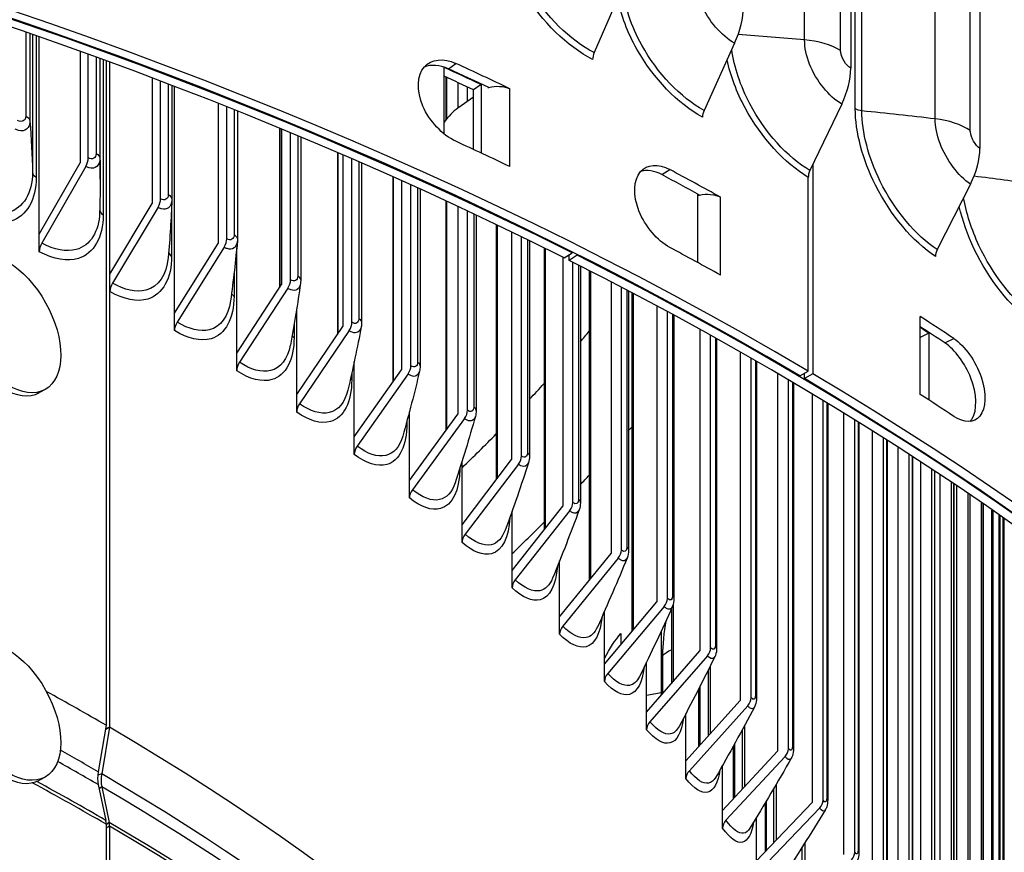
# Model space of a CAD drawing. Units: inches. Extents: x 118.6 to 167.6, y 18.3 to 57.4.
# Drawn here: x 131.9 to 133.9, y 48.5 to 50.3 of the extents above; entities that cross this region are included whole.
import ezdxf

# ---------------------------------------------------------------- set-up
doc = ezdxf.new("R2010")
doc.units = ezdxf.units.IN
doc.header["$MEASUREMENT"] = 0
doc.layers.add('Visible (ANSI)', color=7, linetype='Continuous')
doc.layers.add('Visible Narrow (ANSI)', color=7, linetype='Continuous')

msp = doc.modelspace()

# ---------------------------------------------------------------- linework, layer by layer
at = {"layer": 'Visible (ANSI)'}
for p, q in [((133.60611, 53.05513), (133.60611, 50.1484)), ((133.8783, 52.88605), (133.8783, 49.97932)), ((133.1272, 50.3242), (133.06546, 50.18124)), ((131.89626, 49.79865), (131.89626, 50.21378)), ((133.36141, 50.20098), (133.29697, 50.05943)), ((131.9821, 50.1834), (131.9821, 49.94886)), ((131.99927, 49.95935), (131.99927, 50.17722)), ((132.02461, 49.91474), (132.02461, 50.16803)), ((132.03701, 50.16351), (132.03701, 48.76379)), ((132.04439, 50.16081), (132.04439, 48.75949)), ((132.04519, 49.71456), (132.04519, 50.16051)), ((132.74924, 50.00968), (132.74924, 50.14996)), ((132.13413, 50.12744), (132.13413, 49.86301)), ((132.75301, 50.12976), (132.75301, 50.0397)), ((132.15192, 49.87315), (132.15192, 50.12071)), ((132.17558, 50.11169), (132.17558, 49.87156)), ((132.18109, 49.63246), (132.18109, 50.10958)), ((132.77815, 50.1181), (132.77815, 50.06406)), ((132.79856, 50.07846), (132.79856, 50.10857)), ((132.82727, 50.11369), (132.81147, 50.1025)), ((132.82727, 50.11369), (132.82727, 49.96948)), ((132.81147, 50.08756), (132.77808, 50.06402)), ((132.81147, 49.97686), (132.81147, 50.1025)), ((132.27286, 50.07389), (132.27286, 49.77921)), ((132.29121, 49.78901), (132.29121, 50.06662)), ((133.58713, 50.07258), (133.52008, 49.93251)), ((132.31374, 50.05764), (132.31374, 49.78746)), ((132.4024, 50.02165), (132.4024, 49.68615)), ((132.40676, 50.01985), (132.40676, 49.69284)), ((132.42566, 49.70229), (132.42566, 50.01203)), ((132.44707, 50.00312), (132.44707, 49.7008)), ((132.52446, 49.97037), (132.52446, 49.5874)), ((132.53571, 49.96554), (132.53571, 49.60398)), ((131.89626, 49.79865), (131.9821, 49.94886)), ((131.99398, 49.94137), (131.90155, 49.77965)), ((132.55513, 49.61307), (132.55513, 49.95716)), ((132.57541, 49.94836), (132.57541, 49.61167)), ((133.52631, 49.94551), (133.52631, 49.50423)), ((132.64137, 49.91931), (132.64137, 49.48696)), ((132.65955, 49.91119), (132.65955, 49.51274)), ((132.67947, 49.52146), (132.67947, 49.90224)), ((133.51652, 49.51003), (133.51652, 49.91828)), ((133.85843, 49.90405), (133.78826, 49.76592)), ((132.69864, 49.89357), (132.69864, 49.52017)), ((133.284, 49.73863), (133.284, 49.88144)), ((132.04519, 49.71456), (132.13413, 49.86301)), ((132.75301, 49.86869), (132.75301, 49.38486)), ((132.77815, 49.85703), (132.77815, 49.41921)), ((132.14643, 49.85528), (132.05068, 49.69545)), ((132.79856, 49.42754), (132.79856, 49.84749)), ((132.81661, 49.83901), (132.81661, 49.42638)), ((132.85926, 49.81875), (132.85926, 49.28116)), ((131.89626, 49.76168), (131.89626, 49.79865)), ((132.89139, 49.8033), (132.89139, 49.32349)), ((132.18109, 49.63246), (132.27286, 49.77921)), ((132.91226, 49.33143), (132.91226, 49.79318)), ((132.92921, 49.7849), (132.92921, 49.33042)), ((132.28555, 49.77125), (132.18675, 49.61325)), ((132.31227, 49.54785), (132.31227, 49.76957)), ((132.96, 49.76975), (132.96, 49.17591)), ((133.00246, 49.74861), (133.01885, 49.7595)), ((133.01297, 49.74333), (133.01297, 49.75559)), ((133.0294, 49.75421), (133.01297, 49.74333)), ((133.01885, 49.7595), (133.01885, 49.76126)), ((133.0294, 49.75597), (133.0294, 49.75421)), ((132.99915, 49.75027), (132.99915, 49.22568)), ((133.02046, 49.23322), (133.02046, 49.73955)), ((132.04519, 49.67758), (132.04519, 49.71456)), ((133.03632, 49.73153), (133.03632, 49.23239)), ((133.05514, 49.72195), (133.05514, 49.06918)), ((132.31227, 49.54785), (132.40676, 49.69284)), ((133.10131, 49.69819), (133.10131, 49.12588)), ((132.41984, 49.68463), (132.3181, 49.52853)), ((133.12303, 49.13302), (133.12303, 49.68688)), ((133.13781, 49.67914), (133.13781, 49.13239)), ((133.14456, 49.67559), (133.14456, 48.96103)), ((132.18109, 49.59549), (132.18109, 49.63246)), ((132.43859, 49.4608), (132.43859, 49.64118)), ((133.19776, 49.64734), (133.19776, 49.02422)), ((133.21988, 49.03094), (133.21988, 49.63544)), ((133.23358, 49.62802), (133.23358, 49.03052)), ((133.75254, 49.46084), (133.75254, 49.62496)), ((132.43859, 49.4608), (132.53571, 49.60398)), ((132.54914, 49.59553), (132.44458, 49.44137)), ((133.28839, 49.598), (133.28839, 48.92078)), ((133.77044, 49.59002), (133.75254, 49.5809)), ((133.77044, 49.59002), (133.77044, 49.44927)), ((133.31088, 48.92708), (133.31088, 49.58551)), ((133.32353, 49.57845), (133.32353, 48.9269)), ((132.31227, 49.51087), (132.31227, 49.54785)), ((133.37312, 49.55044), (133.37312, 48.81569)), ((132.55991, 49.37142), (132.55991, 49.53034)), ((133.39596, 48.82156), (133.39596, 49.53739)), ((133.40756, 49.53071), (133.40756, 48.82164)), ((132.55991, 49.37142), (132.65955, 49.51274)), ((132.67333, 49.50403), (132.56605, 49.35187)), ((133.45186, 49.50497), (133.45186, 48.70905)), ((133.49863, 49.49995), (133.51652, 49.51003)), ((133.50839, 49.49417), (133.50839, 49.50544)), ((133.52631, 49.50423), (133.50839, 49.49417)), ((133.47501, 48.71449), (133.47501, 49.49135)), ((133.48558, 49.4851), (133.48558, 48.71485)), ((131.90841, 49.47124), (131.89695, 49.46482)), ((132.43859, 49.42383), (132.43859, 49.4608)), ((133.5245, 49.46186), (133.5245, 48.60099)), ((133.54795, 48.60599), (133.54795, 49.4477)), ((133.55751, 49.44189), (133.55751, 48.60665)), ((132.67609, 49.27979), (132.67609, 49.42435)), ((133.59099, 49.4214), (133.59099, 48.49161)), ((132.67609, 49.27979), (132.77815, 49.41921)), ((132.79227, 49.41023), (132.68239, 49.26013)), ((133.61471, 48.49616), (133.61471, 49.40673)), ((133.62328, 49.40139), (133.62328, 48.49714)), ((133.65124, 49.38387), (133.65124, 48.38103)), ((132.55991, 49.33444), (132.55991, 49.37142)), ((133.67521, 48.38514), (133.67521, 49.36871)), ((133.6828, 49.36388), (133.6828, 48.38646)), ((133.7052, 49.34954), (133.7052, 48.26938)), ((132.78703, 49.18602), (132.89139, 49.32349)), ((132.78703, 49.18602), (132.78703, 49.31976)), ((133.72939, 48.27303), (133.72939, 49.33393)), ((133.73602, 49.32962), (133.73602, 48.27471)), ((133.7528, 49.31867), (133.7528, 48.15676)), ((132.90583, 49.31424), (132.79347, 49.16623)), ((133.77718, 48.15995), (133.77718, 49.30264)), ((133.78288, 49.29887), (133.78288, 48.16201)), ((132.67609, 49.24281), (132.67609, 49.27979)), ((133.794, 49.2915), (133.794, 48.04331)), ((133.81855, 48.04604), (133.81855, 49.2751)), ((133.82333, 49.27188), (133.82333, 48.04849)), ((133.82875, 49.26824), (133.82875, 47.92914)), ((133.85344, 47.9314), (133.85344, 49.25152)), ((133.85733, 49.24887), (133.85733, 47.93427)), ((132.89259, 49.0902), (132.99915, 49.22568)), ((132.89259, 49.0902), (132.89259, 49.21522)), ((133.01389, 49.21615), (132.89916, 49.07029)), ((133.88181, 47.81617), (133.88181, 49.23211)), ((133.88484, 49.23002), (133.88484, 47.81947)), ((133.90365, 47.70046), (133.90365, 49.21702)), ((133.90583, 49.2155), (133.90583, 47.70421)), ((133.91891, 47.58441), (133.91891, 49.20639)), ((133.92028, 49.20543), (133.92028, 47.58861)), ((133.92759, 47.46812), (133.92759, 49.20032)), ((133.92818, 49.19991), (133.92818, 47.4728)), ((133.92968, 47.35174), (133.92968, 49.19885)), ((132.78703, 49.14904), (132.78703, 49.18602)), ((132.99267, 48.99244), (133.10131, 49.12588)), ((132.99267, 48.99244), (132.99267, 49.11008)), ((133.11633, 49.11608), (132.99937, 48.97241)), ((132.89259, 49.05322), (132.89259, 49.0902)), ((133.08716, 48.89284), (133.19776, 49.02421)), ((133.21305, 49.01412), (133.09398, 48.87268)), ((133.22818, 49.0087), (133.22818, 48.85156)), ((132.99267, 48.95546), (132.99267, 48.99244)), ((133.08716, 48.89284), (133.08716, 49.00405)), ((133.12174, 48.95727), (133.12174, 48.93392)), ((133.20652, 48.96157), (133.20652, 48.82666)), ((133.17595, 48.79151), (133.28839, 48.92078)), ((133.30395, 48.9104), (133.18288, 48.77122)), ((133.08716, 48.85587), (133.08716, 48.89284)), ((133.17595, 48.79151), (133.17595, 48.89698)), ((133.30589, 48.88065), (133.30589, 48.74083)), ((133.28548, 48.84023), (133.28548, 48.7181)), ((133.25895, 48.68856), (133.37312, 48.81569)), ((133.38892, 48.80501), (133.26599, 48.66814)), ((133.17595, 48.75454), (133.17595, 48.79151)), ((133.25895, 48.68856), (133.25895, 48.78881)), ((132.03701, 48.76379), (132.02036, 48.66567)), ((132.04439, 48.75949), (132.02771, 48.66138)), ((133.37763, 48.75459), (133.37763, 48.62894)), ((133.35853, 48.71981), (133.35853, 48.60833)), ((133.33608, 48.5841), (133.45186, 48.70905)), ((133.46787, 48.69807), (133.34322, 48.56354)), ((133.25895, 48.65158), (133.25895, 48.68856)), ((133.33608, 48.5841), (133.33608, 48.67954)), ((131.90841, 48.65474), (131.89695, 48.64832)), ((132.02036, 48.63873), (132.03621, 48.56347)), ((132.02771, 48.63444), (132.04359, 48.55917)), ((133.44331, 48.62977), (133.44331, 48.51598)), ((133.40725, 48.47823), (133.5245, 48.60099)), ((133.4256, 48.59987), (133.4256, 48.49745)), ((133.33608, 48.54712), (133.33608, 48.5841)), ((133.54072, 48.5897), (133.41448, 48.45754)), ((132.03701, 48.55531), (132.03701, 47.84726)), ((132.04439, 48.551), (132.04439, 47.84295)), ((133.40725, 48.47823), (133.40725, 48.5692)), ((133.50286, 48.50573), (133.50286, 48.40205))]:
    msp.add_line(p, q, dxfattribs=at)
for centre, major_axis, ratio, start_param, end_param in [((127.7673, 46.26984), (-8.0343, 0), 0.5773503, 3.9149275, 6.9374898), ((127.7673, 46.26984), (-8.0093, 0), 0.5773503, 3.9149275, 6.9334068), ((127.7673, 46.26984), (-8.007, 0), 0.5773503, 3.9970531, 6.9330291), ((127.7673, 46.26984), (-7.982, 0), 0.5773503, 3.9970531, 6.9288965), ((133.28807, 50.22141), (-0.06391, -0.11682), 0.5616124, 1.7009265, 2.3431013), ((133.07865, 50.1777), (-0.01129, -0.02231), 0.5380994, 4.8247796, 5.4669544), ((127.7673, 46.53092), (8.007, 0), 0.5773503, 0.8867378, 0.8992488), ((127.7673, 46.53051), (-8.0093, 0), 0.5773503, 4.0259683, 4.0396111), ((127.7673, 46.53051), (-8.0343, 0), 0.5773503, 4.021345, 4.0396111), ((133.51082, 50.09469), (-0.06779, -0.11462), 0.5842729, 1.7201245, 2.3622994), ((127.7673, 46.53092), (-7.982, 0), 0.5773503, 4.0283305, 4.0383497), ((132.77808, 49.98196), (-0.04295, -0.09086), 0.5172432, 3.882018, 4.3522316), ((133.31074, 50.05559), (-0.012, -0.02193), 0.5616124, 4.8425191, 5.484694), ((127.7673, 46.3664), (8.0343, 0), 0.5773503, 0.8797523, 0.8980184), ((133.77857, 49.92837), (-0.07277, -0.11152), 0.6115097, 1.7464762, 2.3886511), ((131.9821, 49.94886), (-0.01197, -0.02195), 0.5607129, 1.535376, 2.3423842), ((127.7673, 46.53051), (-8.0093, 0), 0.5773503, 3.9519374, 3.9655802), ((127.7673, 46.53051), (-8.0343, 0), 0.5773503, 3.9473141, 3.9655802), ((133.53441, 49.92836), (-0.01273, -0.02152), 0.5842729, 4.8617172, 5.503892), ((127.7673, 46.53092), (8.007, 0), 0.5773503, 0.810368, 0.8107087), ((132.13413, 49.86301), (-0.01262, -0.02158), 0.5809377, 1.5523224, 2.3593305), ((131.91343, 49.77217), (-0.01197, -0.02195), 0.5607129, 4.6769687, 5.4839768), ((132.27286, 49.77921), (-0.01324, -0.02121), 0.5993933, 1.5694337, 2.3764419), ((127.7673, 46.26984), (8.007, 0), 0.5773503, 5.6333415, 7.1369004), ((127.7673, 46.3664), (8.0343, 0), 0.5773503, 0.8057214, 0.8239876), ((133.80325, 49.76136), (-0.01366, -0.02094), 0.6115097, 4.8880689, 5.5302438), ((131.81926, 49.60355), (0.07768, -0.13873), 0.5684584, 3.1415927, 6.2831853), ((127.7673, 46.26984), (7.982, 0), 0.5773503, 5.6374741, 7.1369004), ((132.06298, 49.68772), (-0.01262, -0.02158), 0.5809377, 4.693915, 5.5009232), ((132.40676, 49.69284), (-0.01387, -0.0208), 0.6172075, 1.5876796, 2.3946877), ((132.19945, 49.60529), (-0.01324, -0.02121), 0.5993933, 4.7110264, 5.5180345), ((132.53571, 49.60398), (-0.01451, -0.02036), 0.6343612, 1.6071157, 2.4141238), ((127.7673, 46.53051), (8.0343, 0), 0.5773503, 0.7170404, 0.7303192), ((127.7673, 46.53051), (8.0093, 0), 0.5773503, 0.7170404, 0.7268268), ((127.7673, 46.53092), (8.007, 0), 0.5773503, 0.7231321, 0.7265037), ((132.33117, 49.52032), (-0.01387, -0.0208), 0.6172075, 4.7292722, 5.5362804), ((132.65954, 49.51274), (-0.01515, -0.01988), 0.650836, 1.6277993, 2.4348075), ((127.7673, 46.26984), (8.0343, 0), 0.5773503, 5.6288808, 7.0547748), ((127.7673, 46.26984), (8.0093, 0), 0.5773503, 5.6329638, 7.0547748), ((132.45801, 49.43291), (-0.01451, -0.02036), 0.6343612, 4.7487084, 5.5557165), ((127.7673, 46.3664), (-8.0343, 0), 0.5773503, 3.8586331, 3.8719119), ((132.77815, 49.41921), (-0.01581, -0.01937), 0.6666142, 1.6497883, 2.4567964), ((127.7673, 50.91257), (5.9875, 0), 0.5773503, 5.8252203, 5.8277787), ((132.57983, 49.34316), (-0.01515, -0.01988), 0.650836, 4.769392, 5.5764001), ((132.89139, 49.32349), (-0.01647, -0.01881), 0.6816792, 1.6731402, 2.4801483), ((127.7673, 50.91257), (5.9875, 0), 0.5773503, 5.7882585, 5.7949188), ((132.69651, 49.25115), (-0.01581, -0.01937), 0.6666142, 4.7913809, 5.5983891), ((132.99915, 49.22568), (-0.01714, -0.0182), 0.6960146, 1.6979112, 2.5049194), ((127.7673, 50.91257), (5.9875, 0), 0.5773503, 5.7398701, 5.7620576), ((132.8079, 49.15699), (-0.01647, -0.01881), 0.6816792, 4.8147328, 5.621741), ((133.1013, 49.12588), (-0.0178, -0.01755), 0.7096051, 1.7241551, 2.5311632), ((132.9139, 49.06077), (-0.01714, -0.0182), 0.6960146, 4.8395039, 5.646512), ((133.19775, 49.02422), (-0.01847, -0.01685), 0.7224362, 1.7519208, 2.5589289), ((133.0144, 48.9626), (-0.0178, -0.01755), 0.7096051, 4.8657477, 5.6727558), ((127.7673, 45.19709), (-6.0625, 0), 0.5773503, 3.9226928, 6.1702802), ((131.81926, 48.78705), (0.07768, -0.13873), 0.5684584, 3.1415927, 6.2831853), ((133.28839, 48.92078), (-0.01913, -0.01609), 0.7344943, 1.7812512, 2.5882593), ((127.7673, 45.19309), (-6.03799, 0), 0.5773503, 3.9226928, 6.1431926), ((133.10928, 48.86259), (-0.01847, -0.01685), 0.7224362, 4.8935134, 5.7005216), ((127.7673, 46.31977), (-6.0125, 0), 0.5773503, 3.9226928, 3.9520238), ((133.37312, 48.81569), (-0.01979, -0.01528), 0.7457663, 1.8121803, 2.6191884), ((127.7673, 46.31977), (6.0125, 0), 0.5773503, 6.2532751, 7.0625401), ((133.19844, 48.76084), (-0.01913, -0.01609), 0.7344943, 4.9228438, 5.729852), ((133.45185, 48.70905), (-0.02043, -0.01441), 0.7562402, 1.8447309, 2.651739), ((132.07459, 48.68324), (-0.03931, -0.06751), 0.5798264, 5.2871437, 5.7127472), ((132.08203, 48.6789), (-0.03942, -0.06745), 0.5808289, 5.2880254, 5.7136289), ((133.28179, 48.65746), (-0.01979, -0.01528), 0.7457663, 4.9537729, 5.7607811), ((133.5245, 48.60099), (-0.02106, -0.01347), 0.7659048, 1.8789115, 2.6859197), ((132.0015, 48.53498), (-0.02516, -0.04321), 0.5798264, 2.3583528, 2.5711545), ((132.00882, 48.53071), (-0.02523, -0.04317), 0.5808289, 2.3592345, 2.5720363), ((133.35924, 48.55256), (-0.02043, -0.01441), 0.7562402, 4.9863235, 5.7933316), ((133.59099, 48.49161), (-0.02166, -0.01248), 0.7747497, 1.9147137, 2.7217219)]:
    msp.add_ellipse(centre, major_axis=major_axis, ratio=ratio, start_param=start_param, end_param=end_param, dxfattribs=at)
for centre in [(131.83073, 49.60997), (131.83073, 48.79347)]:
    msp.add_ellipse(centre, major_axis=(-0.07768, 0.13873), ratio=0.5684584, dxfattribs=at)
for points, knots in [([(132.77396, 49.99422), (132.74592, 50.00712), (132.71827, 50.03655), (132.70465, 50.06828), (132.69087, 50.10039), (132.69212, 50.13355), (132.70775, 50.15126), (132.72211, 50.16753), (132.74791, 50.17032), (132.77396, 50.15834)], [-3.1415927, -3.1415927, -3.1415927, -3.1415927, -2.0732672, -2.0732672, -2.0732672, -0.9924458, -0.9924458, -0.9924458, 0, 0, 0, 0]), ([(133.225, 49.77048), (133.19869, 49.78455), (133.17272, 49.81512), (133.15992, 49.84742), (133.14697, 49.8801), (133.14814, 49.91321), (133.16283, 49.93027), (133.17632, 49.94595), (133.20056, 49.94766), (133.225, 49.9346)], [-3.1415927, -3.1415927, -3.1415927, -3.1415927, -2.0732672, -2.0732672, -2.0732672, -0.9924458, -0.9924458, -0.9924458, 0, 0, 0, 0]), ([(133.85763, 49.40387), (133.85915, 49.40548), (133.86054, 49.40729), (133.86179, 49.4093), (133.87308, 49.42758), (133.87205, 49.46202), (133.85919, 49.49547), (133.8474, 49.52614), (133.82613, 49.55488), (133.80434, 49.56932)], [0.9495399, 0.9495399, 0.9495399, 0.9495399, 1.0687419, 1.0687419, 1.0687419, 2.1501753, 2.1501753, 2.1501753, 3.1415927, 3.1415927, 3.1415927, 3.1415927]), ([(133.82318, 49.5788), (133.84674, 49.5632), (133.86959, 49.53088), (133.8808, 49.49768), (133.89213, 49.4641), (133.89112, 49.43108), (133.87825, 49.41503), (133.86643, 49.4003), (133.84507, 49.40019), (133.82318, 49.41469)], [-3.1415927, -3.1415927, -3.1415927, -3.1415927, -2.0732672, -2.0732672, -2.0732672, -0.9924458, -0.9924458, -0.9924458, 0, 0, 0, 0]), ([(133.23358, 49.03052), (133.23358, 49.02506), (133.2328, 49.01968), (133.23062, 49.01413), (133.2304, 49.0136), (133.23016, 49.01307)], [0, 0, 0, 0, 0.044574811, 0.044574811, 0.049349989, 0.049349989, 0.049349989, 0.049349989]), ([(133.32353, 48.9269), (133.32353, 48.92147), (133.3228, 48.91613), (133.32051, 48.91017), (133.3201, 48.90923), (133.31964, 48.9083)], [0, 0, 0, 0, 0.044577709, 0.044577709, 0.053063294, 0.053063294, 0.053063294, 0.053063294]), ([(133.40756, 48.82164), (133.40756, 48.81626), (133.40688, 48.81102), (133.40453, 48.80466), (133.40392, 48.8033), (133.40322, 48.80199)], [0, 0, 0, 0, 0.044309879, 0.044309879, 0.056577741, 0.056577741, 0.056577741, 0.056577741]), ([(133.48558, 48.71485), (133.48558, 48.70957), (133.48497, 48.70446), (133.48259, 48.69774), (133.48179, 48.69594), (133.4808, 48.69422)], [0, 0, 0, 0, 0.043709917, 0.043709917, 0.059904666, 0.059904666, 0.059904666, 0.059904666]), ([(133.55751, 48.60665), (133.55751, 48.60151), (133.55698, 48.59659), (133.55464, 48.58952), (133.55362, 48.58725), (133.55231, 48.58512)], [0, 0, 0, 0, 0.042727848, 0.042727848, 0.063053294, 0.063053294, 0.063053294, 0.063053294]), ([(133.62328, 48.49714), (133.62328, 48.4922), (133.62282, 48.48752), (133.62058, 48.48014), (133.61936, 48.47735), (133.61768, 48.47479)], [0, 0, 0, 0, 0.041337113, 0.041337113, 0.066030376, 0.066030376, 0.066030376, 0.066030376])]:
    msp.add_open_spline(points, degree=3, knots=knots, dxfattribs=at)
for points in [[(132.75838, 50.14705), (132.73991, 50.15554), (132.72161, 50.15647), (132.70741, 50.1505)], [(132.84337, 50.1074), (132.84265, 50.10717), (132.84195, 50.10693), (132.84126, 50.10668)], [(132.84337, 50.1074), (132.85725, 50.11178), (132.87568, 50.11076), (132.88789, 50.10493)], [(133.20801, 49.92401), (133.19216, 49.93248), (133.17644, 49.93462), (133.16366, 49.9308)], [(132.02461, 49.91474), (132.02461, 49.89206), (132.02423, 49.8686), (132.02342, 49.84442)], [(133.28769, 49.88084), (133.28643, 49.88051), (133.2852, 49.88014), (133.284, 49.87973)], [(133.28769, 49.88084), (133.30209, 49.88462), (133.32035, 49.88282), (133.33178, 49.87648)], [(132.17555, 49.8699), (132.17414, 49.83171), (132.17162, 49.79145), (132.16786, 49.74943)], [(132.17558, 49.87156), (132.17558, 49.87101), (132.17557, 49.87045), (132.17555, 49.8699)], [(132.31356, 49.78345), (132.30996, 49.74339), (132.30516, 49.70143), (132.29908, 49.6579)], [(132.31374, 49.78746), (132.31374, 49.78612), (132.31368, 49.78478), (132.31356, 49.78345)], [(132.44664, 49.69461), (132.44078, 49.65289), (132.43366, 49.60946), (132.42524, 49.56461)], [(132.44707, 49.7008), (132.44707, 49.69872), (132.44693, 49.69665), (132.44664, 49.69461)], [(132.57541, 49.61167), (132.57541, 49.6089), (132.57517, 49.60615), (132.57466, 49.60346)], [(132.57466, 49.60346), (132.5665, 49.56029), (132.55705, 49.51558), (132.54629, 49.46961)], [(132.69751, 49.51009), (132.68703, 49.46566), (132.67524, 49.41985), (132.66215, 49.37294)], [(132.69864, 49.52017), (132.69864, 49.51676), (132.69828, 49.51337), (132.69751, 49.51009)], [(132.81661, 49.42638), (132.81661, 49.42237), (132.81613, 49.41839), (132.81506, 49.41459)], [(132.81506, 49.41459), (132.80226, 49.36908), (132.78815, 49.32234), (132.77277, 49.27465)], [(132.92721, 49.31704), (132.9121, 49.27063), (132.8957, 49.22313), (132.87805, 49.1748)], [(132.92921, 49.33042), (132.92921, 49.32585), (132.92861, 49.32132), (132.92721, 49.31704)], [(133.03385, 49.21754), (133.01646, 49.17038), (132.9978, 49.12227), (132.97794, 49.07346)], [(133.03632, 49.23239), (133.03632, 49.2273), (133.03558, 49.22225), (133.03385, 49.21754)], [(133.13781, 49.13239), (133.13781, 49.12681), (133.13696, 49.12128), (133.13486, 49.11618)], [(133.13486, 49.11618), (133.11523, 49.06843), (133.09437, 49.01985), (133.07235, 48.97069)], [(133.23016, 49.01307), (133.20834, 48.96486), (133.18532, 48.91595), (133.16121, 48.86656)], [(133.31964, 48.9083), (133.29568, 48.85978), (133.27058, 48.81066), (133.24443, 48.76115)], [(133.40322, 48.80199), (133.37718, 48.75327), (133.35006, 48.70406), (133.32196, 48.65454)], [(133.4808, 48.69422), (133.45276, 48.64543), (133.4237, 48.59623), (133.39372, 48.54682)], [(133.55231, 48.58512), (133.52235, 48.53636), (133.49143, 48.48728), (133.45965, 48.43806)]]:
    msp.add_open_spline(points, degree=3, dxfattribs=at)
at = {"layer": 'Visible Narrow (ANSI)'}
for p, q in [((133.50884, 50.20787), (133.50884, 53.06561)), ((133.58475, 50.18548), (133.58475, 53.04322)), ((133.61569, 50.06269), (133.61569, 52.92043)), ((133.62959, 50.05835), (133.62959, 52.91609)), ((133.78411, 50.0415), (133.78411, 52.89924)), ((133.85803, 50.01699), (133.85803, 52.87473)), ((131.86777, 50.22368), (131.86777, 50.0474)), ((131.87645, 50.22068), (131.87645, 50.03694)), ((131.88196, 50.21876), (131.88196, 49.92864)), ((131.88989, 50.21601), (131.88989, 49.91824)), ((132.01604, 50.17115), (132.01604, 49.96854)), ((132.02413, 50.16821), (132.02413, 49.95793)), ((132.03084, 50.16576), (132.03084, 49.83903)), ((132.75838, 50.14705), (132.77396, 50.15834)), ((132.75418, 50.12922), (132.75418, 50.04116)), ((132.16813, 50.11454), (132.16813, 49.88201)), ((132.88789, 49.94082), (132.88789, 50.10493)), ((132.30687, 50.06038), (132.30687, 49.79757)), ((132.40276, 50.0215), (132.40276, 49.68669)), ((132.44076, 50.00575), (132.44076, 49.71056)), ((132.52503, 49.97013), (132.52503, 49.58825)), ((132.56965, 49.95086), (132.56965, 49.62106)), ((132.64222, 49.91893), (132.64222, 49.48816)), ((133.20801, 49.92401), (133.225, 49.9346)), ((132.6934, 49.89595), (132.6934, 49.52918)), ((132.17514, 49.85957), (132.17514, 49.75229)), ((132.75418, 49.86814), (132.75418, 49.38647)), ((133.33178, 49.71236), (133.33178, 49.87648)), ((132.81187, 49.84124), (132.81187, 49.435)), ((132.86081, 49.81801), (132.86081, 49.28321)), ((132.92495, 49.78699), (132.92495, 49.33865)), ((132.96199, 49.76877), (132.96199, 49.17844)), ((133.03251, 49.73346), (133.03251, 49.2402)), ((132.30653, 49.71583), (132.30653, 49.66779)), ((133.05761, 49.72068), (133.05761, 49.07221)), ((133.13443, 49.68091), (133.13443, 49.13978)), ((133.14757, 49.67401), (133.14757, 48.96461)), ((133.23061, 49.62963), (133.23061, 49.03749)), ((132.43307, 49.60806), (132.43307, 49.58085)), ((133.32094, 49.5799), (133.32094, 48.93344)), ((133.80434, 49.56932), (133.82318, 49.5788)), ((133.40533, 49.532), (133.40533, 48.82774)), ((132.55461, 49.50609), (132.55461, 49.49156)), ((133.48369, 49.48622), (133.48369, 48.7205)), ((133.55592, 49.44286), (133.55592, 48.61183)), ((132.67103, 49.40533), (132.67103, 49.40003)), ((133.62197, 49.40221), (133.62197, 48.50186)), ((133.68174, 49.36455), (133.68174, 48.39071)), ((133.73519, 49.33016), (133.73519, 48.27848)), ((133.78225, 49.29929), (133.78225, 48.16531)), ((133.82288, 49.27219), (133.82288, 48.0513)), ((133.85702, 49.24908), (133.85702, 47.93659)), ((133.88465, 49.23015), (133.88465, 47.8213)), ((133.90573, 49.21557), (133.90573, 47.70554)), ((133.92024, 49.20546), (133.92024, 47.58945)), ((133.92817, 49.19992), (133.92817, 47.47315)), ((133.23177, 49.01737), (133.23177, 48.85569)), ((133.21016, 48.83084), (133.21016, 48.91069)), ((133.31013, 48.88912), (133.31013, 48.74554)), ((133.28886, 48.72186), (133.28886, 48.84687)), ((132.04439, 48.75949), (132.03541, 48.75436)), ((132.03581, 48.75672), (132.04439, 48.75949)), ((133.38255, 48.76362), (133.38255, 48.63425)), ((133.36165, 48.61169), (133.36165, 48.72545)), ((132.02771, 48.66138), (132.01945, 48.65872)), ((132.02771, 48.63444), (132.02221, 48.62994)), ((133.44896, 48.63938), (133.44896, 48.5219)), ((133.42845, 48.50043), (133.42845, 48.60465)), ((132.04359, 48.55917), (132.03701, 48.55378)), ((132.04439, 48.551), (132.03701, 48.54679)), ((133.50929, 48.51594), (133.50929, 48.40859))]:
    msp.add_line(p, q, dxfattribs=at)
for centre, major_axis, start_param, end_param in [((127.7673, 51.0529), (-5.86063, 0), 2.6884013, 2.6957935), ((127.7673, 51.0529), (-5.86063, 0), 2.648302, 2.6595145), ((127.7673, 51.0529), (-5.86063, 0), 2.5992824, 2.6236567), ((127.7673, 45.19309), (-5.975, 0), 3.9226928, 6.0218189), ((127.7673, 45.18551), (-5.97679, 0), 3.9226928, 5.9964288), ((127.7673, 46.23118), (-5.98906, 0), 3.9226928, 3.9414569), ((127.7673, 46.20424), (-5.98906, 0), 3.9226928, 3.9427611), ((127.7673, 46.23118), (5.98906, 0), 0.1001901, 0.7793548), ((127.7673, 46.11129), (-6.0125, 0), 3.9226928, 3.9587754), ((127.7673, 46.11991), (-6.01137, 0), 3.9226928, 3.9564944), ((127.7673, 46.20424), (5.98906, 0), 0.1533876, 0.7793548), ((127.7673, 46.11991), (6.01137, 0), 0.1533876, 0.7793548), ((127.7673, 46.11129), (6.0125, 0), 0, 0.7793548)]:
    msp.add_ellipse(centre, major_axis=major_axis, ratio=0.5773503, start_param=start_param, end_param=end_param, dxfattribs=at)
for points, knots in [([(133.06546, 50.18124), (133.01445, 50.20704), (132.96323, 50.25741), (132.92945, 50.31575), (132.90479, 50.35833), (132.88958, 50.40471), (132.88657, 50.44633)], [1.5707963, 1.5707963, 1.5707963, 1.5707963, 2.434495, 2.434495, 2.434495, 3.0650235, 3.0650235, 3.0650235, 3.0650235]), ([(133.06218, 50.16685), (133.00878, 50.19386), (132.9551, 50.24615), (132.91916, 50.30699), (132.8977, 50.34332), (132.8827, 50.38238), (132.87572, 50.41945)], [1.5707963, 1.5707963, 1.5707963, 1.5707963, 2.4213055, 2.4213055, 2.4213055, 2.9291884, 2.9291884, 2.9291884, 2.9291884]), ([(133.36141, 50.20098), (133.33331, 50.21635), (133.30551, 50.24888), (133.29121, 50.28345), (133.28398, 50.30092), (133.2801, 50.31872), (133.2801, 50.33447)], [1.5707963, 1.5707963, 1.5707963, 1.5707963, 2.6142334, 2.6142334, 2.6142334, 3.1415927, 3.1415927, 3.1415927, 3.1415927]), ([(133.29697, 50.05943), (133.24774, 50.08637), (133.19825, 50.13787), (133.1656, 50.19695), (133.14356, 50.23684), (133.12932, 50.2798), (133.125, 50.31901)], [1.5707963, 1.5707963, 1.5707963, 1.5707963, 2.434495, 2.434495, 2.434495, 3.0176869, 3.0176869, 3.0176869, 3.0176869]), ([(133.29354, 50.04512), (133.24201, 50.07331), (133.19015, 50.12679), (133.15541, 50.18842), (133.13592, 50.22299), (133.12194, 50.25984), (133.11471, 50.29503)], [1.5707963, 1.5707963, 1.5707963, 1.5707963, 2.4213055, 2.4213055, 2.4213055, 2.8983141, 2.8983141, 2.8983141, 2.8983141]), ([(133.58713, 50.07258), (133.56009, 50.08857), (133.53331, 50.12171), (133.51954, 50.1566), (133.51258, 50.17423), (133.50884, 50.19212), (133.50884, 50.20787)], [1.5707963, 1.5707963, 1.5707963, 1.5707963, 2.6142334, 2.6142334, 2.6142334, 3.1415927, 3.1415927, 3.1415927, 3.1415927]), ([(133.52008, 49.93251), (133.47271, 49.96053), (133.42503, 50.01313), (133.39356, 50.07293), (133.37378, 50.11052), (133.36051, 50.15061), (133.35541, 50.18767)], [1.5707963, 1.5707963, 1.5707963, 1.5707963, 2.434495, 2.434495, 2.434495, 2.9773232, 2.9773232, 2.9773232, 2.9773232]), ([(133.60611, 50.1484), (133.59586, 50.15446), (133.58624, 50.16979), (133.58493, 50.18224), (133.58481, 50.18335), (133.58475, 50.18443), (133.58475, 50.18548)], [1.5707963, 1.5707963, 1.5707963, 1.5707963, 3.0133487, 3.0133487, 3.0133487, 3.1415927, 3.1415927, 3.1415927, 3.1415927]), ([(133.51652, 49.91828), (133.46693, 49.94761), (133.41696, 50.00224), (133.38347, 50.06463), (133.3658, 50.09756), (133.35281, 50.1324), (133.34554, 50.16585)], [1.5707963, 1.5707963, 1.5707963, 1.5707963, 2.4213055, 2.4213055, 2.4213055, 2.8701049, 2.8701049, 2.8701049, 2.8701049]), ([(133.78453, 49.75179), (133.73748, 49.78249), (133.69001, 49.8385), (133.65816, 49.90182), (133.63119, 49.95544), (133.61569, 50.01368), (133.61569, 50.06269)], [1.5707963, 1.5707963, 1.5707963, 1.5707963, 2.4213055, 2.4213055, 2.4213055, 3.1415927, 3.1415927, 3.1415927, 3.1415927]), ([(133.78826, 49.76592), (133.74332, 49.79525), (133.69802, 49.84916), (133.6681, 49.90983), (133.6436, 49.9595), (133.62959, 50.01312), (133.62959, 50.05835)], [1.5707963, 1.5707963, 1.5707963, 1.5707963, 2.434495, 2.434495, 2.434495, 3.1415927, 3.1415927, 3.1415927, 3.1415927]), ([(131.87645, 50.03694), (131.87645, 50.02219), (131.8661, 50.01353), (131.85261, 50.01701), (131.85024, 50.01762), (131.84781, 50.01857), (131.84538, 50.01981)], [1.5707963, 1.5707963, 1.5707963, 1.5707963, 2.9071533, 2.9071533, 2.9071533, 3.1415927, 3.1415927, 3.1415927, 3.1415927]), ([(133.85843, 49.90405), (133.83278, 49.92079), (133.80736, 49.95466), (133.79428, 49.98993), (133.78767, 50.00776), (133.78411, 50.02574), (133.78411, 50.0415)], [1.5707963, 1.5707963, 1.5707963, 1.5707963, 2.6142334, 2.6142334, 2.6142334, 3.1415927, 3.1415927, 3.1415927, 3.1415927]), ([(133.8783, 49.97932), (133.86857, 49.98566), (133.85945, 50.00126), (133.8582, 50.01375), (133.85809, 50.01486), (133.85803, 50.01594), (133.85803, 50.01699)], [1.5707963, 1.5707963, 1.5707963, 1.5707963, 3.0133487, 3.0133487, 3.0133487, 3.1415927, 3.1415927, 3.1415927, 3.1415927]), ([(132.02413, 49.95793), (132.02413, 49.94318), (132.01408, 49.93471), (132.001, 49.93844), (131.9987, 49.9391), (131.99634, 49.94008), (131.99398, 49.94137)], [1.5707963, 1.5707963, 1.5707963, 1.5707963, 2.9071533, 2.9071533, 2.9071533, 3.1415927, 3.1415927, 3.1415927, 3.1415927]), ([(131.88196, 49.92864), (131.88196, 49.88542), (131.86264, 49.85326), (131.83105, 49.84435), (131.8097, 49.83833), (131.7831, 49.84264), (131.7562, 49.85638)], [1.5707963, 1.5707963, 1.5707963, 1.5707963, 2.5079755, 2.5079755, 2.5079755, 3.1415927, 3.1415927, 3.1415927, 3.1415927]), ([(131.88989, 49.91824), (131.88989, 49.8716), (131.8697, 49.83655), (131.83633, 49.82579), (131.81233, 49.81805), (131.78192, 49.82256), (131.75109, 49.8383)], [1.5707963, 1.5707963, 1.5707963, 1.5707963, 2.4846595, 2.4846595, 2.4846595, 3.1415927, 3.1415927, 3.1415927, 3.1415927]), ([(132.17554, 49.8699), (132.17497, 49.856), (132.16548, 49.84835), (132.15322, 49.85222), (132.151, 49.85292), (132.14872, 49.85395), (132.14643, 49.85528)], [1.6119846, 1.6119846, 1.6119846, 1.6119846, 2.9071533, 2.9071533, 2.9071533, 3.1415927, 3.1415927, 3.1415927, 3.1415927]), ([(133.98735, 49.61413), (133.94241, 49.64587), (133.89699, 49.70291), (133.86651, 49.76694), (133.85245, 49.79646), (133.84165, 49.82727), (133.83472, 49.85712)], [1.5707963, 1.5707963, 1.5707963, 1.5707963, 2.4213055, 2.4213055, 2.4213055, 2.8134543, 2.8134543, 2.8134543, 2.8134543]), ([(133.9912, 49.62818), (133.94827, 49.65849), (133.90494, 49.7134), (133.8763, 49.77473), (133.86083, 49.80786), (133.84973, 49.8426), (133.84396, 49.87539)], [1.5707963, 1.5707963, 1.5707963, 1.5707963, 2.434495, 2.434495, 2.434495, 2.9009847, 2.9009847, 2.9009847, 2.9009847]), ([(132.03084, 49.83903), (132.03084, 49.7924), (132.01129, 49.75772), (131.97893, 49.74758), (131.95568, 49.74028), (131.92618, 49.74536), (131.89626, 49.76168)], [1.5707963, 1.5707963, 1.5707963, 1.5707963, 2.4846595, 2.4846595, 2.4846595, 3.1415927, 3.1415927, 3.1415927, 3.1415927]), ([(132.02342, 49.84443), (132.02198, 49.80384), (132.00356, 49.77422), (131.97416, 49.76624), (131.95346, 49.76061), (131.92766, 49.76541), (131.90155, 49.77965)], [1.6084365, 1.6084365, 1.6084365, 1.6084365, 2.5079755, 2.5079755, 2.5079755, 3.1415927, 3.1415927, 3.1415927, 3.1415927]), ([(132.31355, 49.78347), (132.31228, 49.77078), (132.30342, 49.76415), (132.29211, 49.76806), (132.28997, 49.7688), (132.28776, 49.76987), (132.28555, 49.77125)], [1.6709863, 1.6709863, 1.6709863, 1.6709863, 2.9071533, 2.9071533, 2.9071533, 3.1415927, 3.1415927, 3.1415927, 3.1415927]), ([(132.17514, 49.75229), (132.17514, 49.70565), (132.15629, 49.67136), (132.12506, 49.66185), (132.1026, 49.65502), (132.07411, 49.66067), (132.04519, 49.67758)], [1.5707963, 1.5707963, 1.5707963, 1.5707963, 2.4846595, 2.4846595, 2.4846595, 3.1415927, 3.1415927, 3.1415927, 3.1415927]), ([(132.16783, 49.74946), (132.16443, 49.71327), (132.14722, 49.68749), (132.12082, 49.6806), (132.10083, 49.67539), (132.07591, 49.68069), (132.05068, 49.69545)], [1.6715154, 1.6715154, 1.6715154, 1.6715154, 2.5079755, 2.5079755, 2.5079755, 3.1415927, 3.1415927, 3.1415927, 3.1415927]), ([(132.44661, 49.69466), (132.44483, 49.6831), (132.43656, 49.67738), (132.42616, 49.68132), (132.42409, 49.6821), (132.42196, 49.68321), (132.41984, 49.68463)], [1.7267948, 1.7267948, 1.7267948, 1.7267948, 2.9071533, 2.9071533, 2.9071533, 3.1415927, 3.1415927, 3.1415927, 3.1415927]), ([(132.30653, 49.66779), (132.30653, 49.62115), (132.28836, 49.58721), (132.25822, 49.57828), (132.23655, 49.57186), (132.20904, 49.57804), (132.18109, 49.59549)], [1.5707963, 1.5707963, 1.5707963, 1.5707963, 2.4846595, 2.4846595, 2.4846595, 3.1415927, 3.1415927, 3.1415927, 3.1415927]), ([(132.29902, 49.65797), (132.29431, 49.62564), (132.27827, 49.60307), (132.2545, 49.5971), (132.2352, 49.59226), (132.21114, 49.59803), (132.18675, 49.61325)], [1.7275791, 1.7275791, 1.7275791, 1.7275791, 2.5079755, 2.5079755, 2.5079755, 3.1415927, 3.1415927, 3.1415927, 3.1415927]), ([(132.57462, 49.60354), (132.57245, 49.59305), (132.56478, 49.58815), (132.55522, 49.59209), (132.55323, 49.59291), (132.55119, 49.59407), (132.54914, 49.59553)], [1.7797414, 1.7797414, 1.7797414, 1.7797414, 2.9071533, 2.9071533, 2.9071533, 3.1415927, 3.1415927, 3.1415927, 3.1415927]), ([(132.43307, 49.58085), (132.43307, 49.53421), (132.4156, 49.50061), (132.38658, 49.49223), (132.36572, 49.48622), (132.33922, 49.49291), (132.31227, 49.51087)], [1.5707963, 1.5707963, 1.5707963, 1.5707963, 2.4846595, 2.4846595, 2.4846595, 3.1415927, 3.1415927, 3.1415927, 3.1415927]), ([(132.42515, 49.56473), (132.41957, 49.53597), (132.40471, 49.51628), (132.38338, 49.51112), (132.3648, 49.50664), (132.34161, 49.51285), (132.3181, 49.52853)], [1.7806367, 1.7806367, 1.7806367, 1.7806367, 2.5079755, 2.5079755, 2.5079755, 3.1415927, 3.1415927, 3.1415927, 3.1415927]), ([(132.69745, 49.5102), (132.69502, 49.50071), (132.68792, 49.49655), (132.67916, 49.50048), (132.67725, 49.50134), (132.67529, 49.50253), (132.67333, 49.50403)], [1.830103, 1.830103, 1.830103, 1.830103, 2.9071533, 2.9071533, 2.9071533, 3.1415927, 3.1415927, 3.1415927, 3.1415927]), ([(132.55461, 49.49156), (132.55461, 49.44493), (132.53786, 49.41165), (132.50999, 49.40381), (132.48996, 49.39818), (132.4645, 49.40537), (132.43859, 49.42383)], [1.5707963, 1.5707963, 1.5707963, 1.5707963, 2.4846595, 2.4846595, 2.4846595, 3.1415927, 3.1415927, 3.1415927, 3.1415927]), ([(132.54617, 49.46977), (132.54005, 49.44431), (132.52638, 49.42718), (132.50731, 49.42276), (132.48947, 49.41862), (132.46719, 49.42526), (132.44458, 49.44137)], [1.8309994, 1.8309994, 1.8309994, 1.8309994, 2.5079755, 2.5079755, 2.5079755, 3.1415927, 3.1415927, 3.1415927, 3.1415927]), ([(132.67103, 49.40003), (132.67103, 49.3534), (132.65501, 49.32043), (132.62833, 49.31311), (132.60915, 49.30785), (132.58476, 49.3155), (132.55991, 49.33444)], [1.5707963, 1.5707963, 1.5707963, 1.5707963, 2.4846595, 2.4846595, 2.4846595, 3.1415927, 3.1415927, 3.1415927, 3.1415927]), ([(132.81499, 49.41473), (132.81239, 49.40617), (132.80584, 49.40266), (132.79784, 49.40658), (132.79602, 49.40747), (132.79414, 49.4087), (132.79227, 49.41023)], [1.8781156, 1.8781156, 1.8781156, 1.8781156, 2.9071533, 2.9071533, 2.9071533, 3.1415927, 3.1415927, 3.1415927, 3.1415927]), ([(132.66202, 49.37314), (132.65564, 49.35072), (132.64314, 49.33588), (132.62617, 49.3321), (132.60908, 49.32829), (132.58774, 49.33534), (132.56605, 49.35187)], [1.8789287, 1.8789287, 1.8789287, 1.8789287, 2.5079755, 2.5079755, 2.5079755, 3.1415927, 3.1415927, 3.1415927, 3.1415927]), ([(132.92712, 49.31721), (132.92445, 49.30952), (132.91842, 49.3066), (132.91114, 49.31048), (132.9094, 49.31141), (132.90762, 49.31267), (132.90583, 49.31424)], [1.9239831, 1.9239831, 1.9239831, 1.9239831, 2.9071533, 2.9071533, 2.9071533, 3.1415927, 3.1415927, 3.1415927, 3.1415927]), ([(132.78219, 49.30425), (132.78174, 49.25874), (132.76655, 49.22694), (132.74147, 49.22022), (132.72316, 49.21531), (132.69986, 49.22341), (132.67609, 49.24281)], [1.5845764, 1.5845764, 1.5845764, 1.5845764, 2.4846595, 2.4846595, 2.4846595, 3.1415927, 3.1415927, 3.1415927, 3.1415927]), ([(132.77263, 49.27488), (132.7662, 49.25526), (132.75486, 49.24246), (132.73984, 49.23924), (132.72352, 49.23575), (132.70313, 49.2432), (132.68239, 49.26013)], [1.924648, 1.924648, 1.924648, 1.924648, 2.5079755, 2.5079755, 2.5079755, 3.1415927, 3.1415927, 3.1415927, 3.1415927]), ([(133.03375, 49.21774), (133.03106, 49.21086), (133.02554, 49.20846), (133.01893, 49.2123), (133.01728, 49.21326), (133.01559, 49.21455), (133.01389, 49.21615)], [1.9678842, 1.9678842, 1.9678842, 1.9678842, 2.9071533, 2.9071533, 2.9071533, 3.1415927, 3.1415927, 3.1415927, 3.1415927]), ([(132.88783, 49.20188), (132.88612, 49.15996), (132.87197, 49.13119), (132.84928, 49.12524), (132.83187, 49.12067), (132.80968, 49.1292), (132.78703, 49.14904)], [1.6290746, 1.6290746, 1.6290746, 1.6290746, 2.4846595, 2.4846595, 2.4846595, 3.1415927, 3.1415927, 3.1415927, 3.1415927]), ([(132.87791, 49.17506), (132.87162, 49.15799), (132.8614, 49.14701), (132.84818, 49.14429), (132.83265, 49.14109), (132.81323, 49.14892), (132.79347, 49.16623)], [1.9683508, 1.9683508, 1.9683508, 1.9683508, 2.5079755, 2.5079755, 2.5079755, 3.1415927, 3.1415927, 3.1415927, 3.1415927]), ([(133.13476, 49.11641), (133.1321, 49.11028), (133.12708, 49.10835), (133.12111, 49.11213), (133.11955, 49.11312), (133.11794, 49.11445), (133.11633, 49.11608)], [2.009977, 2.009977, 2.009977, 2.009977, 2.9071533, 2.9071533, 2.9071533, 3.1415927, 3.1415927, 3.1415927, 3.1415927]), ([(132.98784, 49.09806), (132.98519, 49.05954), (132.97209, 49.03353), (132.95166, 49.02827), (132.93516, 49.02402), (132.91411, 49.03297), (132.89259, 49.05322)], [1.6716136, 1.6716136, 1.6716136, 1.6716136, 2.4846595, 2.4846595, 2.4846595, 3.1415927, 3.1415927, 3.1415927, 3.1415927]), ([(132.9778, 49.07373), (132.97178, 49.05899), (132.96265, 49.04963), (132.95108, 49.04734), (132.93636, 49.04443), (132.91794, 49.05261), (132.89916, 49.07029)], [2.0102065, 2.0102065, 2.0102065, 2.0102065, 2.5079755, 2.5079755, 2.5079755, 3.1415927, 3.1415927, 3.1415927, 3.1415927]), ([(133.23005, 49.01332), (133.22748, 49.00788), (133.22292, 49.00638), (133.21755, 49.01009), (133.21608, 49.01111), (133.21457, 49.01246), (133.21305, 49.01412)], [2.0504022, 2.0504022, 2.0504022, 2.0504022, 2.9071533, 2.9071533, 2.9071533, 3.1415927, 3.1415927, 3.1415927, 3.1415927]), ([(133.08215, 48.99286), (133.07886, 48.95755), (133.0668, 48.93407), (133.04849, 48.92943), (133.03291, 48.92548), (133.01303, 48.93481), (132.99267, 48.95546)], [1.7123604, 1.7123604, 1.7123604, 1.7123604, 2.4846595, 2.4846595, 2.4846595, 3.1415927, 3.1415927, 3.1415927, 3.1415927]), ([(133.07222, 48.97097), (133.06657, 48.95833), (133.05848, 48.95041), (133.04844, 48.9485), (133.03454, 48.94586), (133.01714, 48.95438), (132.99937, 48.97241)], [2.0503648, 2.0503648, 2.0503648, 2.0503648, 2.5079755, 2.5079755, 2.5079755, 3.1415927, 3.1415927, 3.1415927, 3.1415927]), ([(133.31954, 48.90857), (133.31707, 48.90377), (133.31297, 48.90264), (133.30816, 48.90628), (133.30679, 48.90732), (133.30537, 48.90871), (133.30395, 48.9104)], [2.0892867, 2.0892867, 2.0892867, 2.0892867, 2.9071533, 2.9071533, 2.9071533, 3.1415927, 3.1415927, 3.1415927, 3.1415927]), ([(133.17073, 48.88637), (133.16701, 48.85407), (133.15599, 48.83289), (133.13966, 48.82881), (133.12503, 48.82515), (133.10633, 48.83484), (133.08716, 48.85587)], [1.7514628, 1.7514628, 1.7514628, 1.7514628, 2.4846595, 2.4846595, 2.4846595, 3.1415927, 3.1415927, 3.1415927, 3.1415927]), ([(133.16109, 48.86684), (133.15588, 48.85611), (133.14878, 48.84946), (133.14015, 48.84788), (133.12709, 48.84549), (133.11071, 48.85433), (133.09398, 48.87268)], [2.0889591, 2.0889591, 2.0889591, 2.0889591, 2.5079755, 2.5079755, 2.5079755, 3.1415927, 3.1415927, 3.1415927, 3.1415927]), ([(133.40311, 48.80227), (133.40079, 48.79806), (133.39712, 48.79726), (133.39285, 48.80082), (133.39156, 48.80188), (133.39024, 48.8033), (133.38892, 48.80501)], [2.1267449, 2.1267449, 2.1267449, 2.1267449, 2.9071533, 2.9071533, 2.9071533, 3.1415927, 3.1415927, 3.1415927, 3.1415927]), ([(133.2535, 48.77864), (133.24955, 48.74918), (133.23957, 48.73011), (133.22509, 48.72652), (133.21142, 48.72312), (133.19392, 48.73316), (133.17595, 48.75454)], [1.7890524, 1.7890524, 1.7890524, 1.7890524, 2.4846595, 2.4846595, 2.4846595, 3.1415927, 3.1415927, 3.1415927, 3.1415927]), ([(133.24433, 48.76142), (133.23961, 48.7524), (133.23346, 48.74687), (133.2261, 48.74558), (133.21389, 48.74343), (133.19857, 48.75257), (133.18288, 48.77122)], [2.126109, 2.126109, 2.126109, 2.126109, 2.5079755, 2.5079755, 2.5079755, 3.1415927, 3.1415927, 3.1415927, 3.1415927]), ([(133.4807, 48.69452), (133.47855, 48.69085), (133.47528, 48.69034), (133.47151, 48.69381), (133.47032, 48.6949), (133.4691, 48.69634), (133.46787, 48.69807)], [2.16288098, 2.16288098, 2.16288098, 2.16288098, 2.90715332, 2.90715332, 2.90715332, 3.14159265, 3.14159265, 3.14159265, 3.14159265]), ([(133.33041, 48.66978), (133.3264, 48.64296), (133.31742, 48.62583), (133.30468, 48.62267), (133.29198, 48.61953), (133.27571, 48.62988), (133.25895, 48.65158)], [1.8252469, 1.8252469, 1.8252469, 1.8252469, 2.4846595, 2.4846595, 2.4846595, 3.1415927, 3.1415927, 3.1415927, 3.1415927]), ([(133.32187, 48.6548), (133.31768, 48.6473), (133.31241, 48.64276), (133.30621, 48.6417), (133.29487, 48.63978), (133.28062, 48.6492), (133.26599, 48.66814)], [2.16192254, 2.16192254, 2.16192254, 2.16192254, 2.50797546, 2.50797546, 2.50797546, 3.14159265, 3.14159265, 3.14159265, 3.14159265]), ([(133.55222, 48.58543), (133.55025, 48.58225), (133.54737, 48.58201), (133.54407, 48.58537), (133.54297, 48.58649), (133.54185, 48.58794), (133.54072, 48.5897)], [2.19779012, 2.19779012, 2.19779012, 2.19779012, 2.90715332, 2.90715332, 2.90715332, 3.14159265, 3.14159265, 3.14159265, 3.14159265]), ([(133.40142, 48.55985), (133.39747, 48.53551), (133.38947, 48.52015), (133.37834, 48.51738), (133.36663, 48.51446), (133.3516, 48.52511), (133.33608, 48.54712)], [1.8601528, 1.8601528, 1.8601528, 1.8601528, 2.4846595, 2.4846595, 2.4846595, 3.1415927, 3.1415927, 3.1415927, 3.1415927]), ([(133.39365, 48.54705), (133.39, 48.54091), (133.38554, 48.53722), (133.3804, 48.53638), (133.36994, 48.53466), (133.35676, 48.54434), (133.34322, 48.56354)], [2.19649794, 2.19649794, 2.19649794, 2.19649794, 2.50797546, 2.50797546, 2.50797546, 3.14159265, 3.14159265, 3.14159265, 3.14159265])]:
    msp.add_open_spline(points, degree=3, knots=knots, dxfattribs=at)
for points in [[(133.50884, 50.20787), (133.46206, 50.2119), (133.41537, 50.21567), (133.36877, 50.21917)], [(133.58475, 50.18548), (133.56442, 50.19742), (133.53729, 50.20542), (133.50884, 50.20787)], [(131.86777, 50.0474), (131.86777, 50.03778), (131.85955, 50.03326), (131.85048, 50.03789)], [(131.86777, 50.0474), (131.87292, 50.04474), (131.87614, 50.04087), (131.87645, 50.03694)], [(133.62959, 50.05835), (133.62432, 50.05889), (133.61936, 50.06044), (133.61569, 50.06269)], [(133.78411, 50.0415), (133.73252, 50.04745), (133.68101, 50.05307), (133.62959, 50.05835)], [(131.87645, 50.03694), (131.87932, 50.00067), (131.88115, 49.96456), (131.88196, 49.92864)], [(133.85803, 50.01699), (133.83873, 50.02949), (133.81232, 50.03824), (133.78411, 50.0415)], [(132.01604, 49.96854), (132.01604, 49.95892), (132.00807, 49.95455), (131.99927, 49.95935)], [(132.01604, 49.96854), (132.02105, 49.96579), (132.02404, 49.96186), (132.02413, 49.95793)], [(132.02413, 49.95793), (132.02445, 49.9435), (132.02461, 49.9291), (132.02461, 49.91474)], [(131.88196, 49.92864), (131.88205, 49.92475), (131.88498, 49.92091), (131.88989, 49.91824)], [(133.9927, 49.90378), (133.95042, 49.90966), (133.90818, 49.9153), (133.866, 49.92072)], [(132.16813, 49.88201), (132.16813, 49.87239), (132.16042, 49.86818), (132.15192, 49.87315)], [(132.16813, 49.88201), (132.17284, 49.87924), (132.17557, 49.87539), (132.17558, 49.87156)], [(132.02355, 49.84839), (132.02395, 49.84491), (132.02657, 49.84151), (132.03084, 49.83903)], [(132.30687, 49.79757), (132.30687, 49.78795), (132.29943, 49.78388), (132.29121, 49.78901)], [(132.30687, 49.79757), (132.31123, 49.79483), (132.31373, 49.79114), (132.31374, 49.78746)], [(132.16878, 49.75977), (132.16961, 49.757), (132.17182, 49.75436), (132.17514, 49.75229)], [(132.44076, 49.71056), (132.44076, 49.70094), (132.43359, 49.69701), (132.42566, 49.70229)], [(132.44076, 49.71056), (132.44478, 49.70786), (132.44704, 49.70432), (132.44706, 49.7008)], [(132.30124, 49.67356), (132.30224, 49.67144), (132.30404, 49.66944), (132.30653, 49.66779)], [(132.56965, 49.62106), (132.56965, 49.61144), (132.56275, 49.60764), (132.55513, 49.61307)], [(132.56965, 49.62106), (132.57334, 49.61841), (132.57538, 49.61503), (132.5754, 49.61167)], [(132.42902, 49.58498), (132.42997, 49.58348), (132.43133, 49.58208), (132.43307, 49.58085)], [(132.6934, 49.52918), (132.6934, 49.51956), (132.68678, 49.51589), (132.67947, 49.52146)], [(132.6934, 49.52918), (132.69676, 49.52659), (132.6986, 49.52336), (132.69863, 49.52016)], [(132.55194, 49.49411), (132.55268, 49.49321), (132.55357, 49.49236), (132.55461, 49.49156)], [(132.81187, 49.435), (132.81187, 49.42539), (132.80555, 49.42184), (132.79856, 49.42754)], [(132.81187, 49.435), (132.81493, 49.43249), (132.81658, 49.42942), (132.8166, 49.42638)], [(132.66988, 49.40106), (132.67024, 49.40071), (132.67062, 49.40037), (132.67103, 49.40003)], [(132.92495, 49.33865), (132.92495, 49.32903), (132.91892, 49.3256), (132.91226, 49.33143)], [(132.92495, 49.33865), (132.92771, 49.33621), (132.92918, 49.3333), (132.9292, 49.33042)], [(133.03251, 49.2402), (133.03251, 49.23059), (133.02679, 49.22727), (133.02046, 49.23322)], [(133.03251, 49.2402), (133.03498, 49.23786), (133.03628, 49.23511), (133.0363, 49.23239)], [(133.13443, 49.13978), (133.13443, 49.13016), (133.12902, 49.12695), (133.12303, 49.13302)], [(133.13443, 49.13978), (133.13663, 49.13753), (133.13777, 49.13495), (133.13778, 49.13238)], [(133.23061, 49.03749), (133.23061, 49.02787), (133.22552, 49.02476), (133.21988, 49.03094)], [(133.23061, 49.03749), (133.23255, 49.03535), (133.23354, 49.03293), (133.23355, 49.03052)], [(133.21016, 48.91069), (133.21016, 48.93324), (133.21288, 48.95905), (133.21776, 48.98562)], [(133.08716, 48.90465), (133.09814, 48.92564), (133.11001, 48.94374), (133.12174, 48.95727)], [(133.21016, 48.91069), (133.21405, 48.9156), (133.22042, 48.91982), (133.2282, 48.92281)], [(133.32094, 48.93344), (133.32094, 48.92382), (133.31617, 48.9208), (133.31088, 48.92708)], [(133.32094, 48.93344), (133.32264, 48.9314), (133.3235, 48.92915), (133.3235, 48.9269)], [(133.17595, 48.82719), (133.18614, 48.82908), (133.19633, 48.83099), (133.20652, 48.83292)], [(133.40533, 48.82774), (133.40533, 48.81812), (133.40089, 48.81518), (133.39596, 48.82156)], [(133.40533, 48.82774), (133.40679, 48.82582), (133.40753, 48.82373), (133.40753, 48.82164)], [(133.48369, 48.7205), (133.48369, 48.71088), (133.47957, 48.70802), (133.47501, 48.71449)], [(133.48369, 48.7205), (133.48493, 48.71871), (133.48556, 48.71678), (133.48556, 48.71485)], [(133.55592, 48.61183), (133.55592, 48.60221), (133.55215, 48.59943), (133.54795, 48.60599)], [(133.55592, 48.61183), (133.55697, 48.61017), (133.55749, 48.60841), (133.55749, 48.60665)], [(133.62197, 48.50186), (133.62197, 48.49225), (133.61853, 48.48953), (133.61471, 48.49616)], [(133.62197, 48.50186), (133.62283, 48.50034), (133.62326, 48.49874), (133.62325, 48.49715)]]:
    msp.add_open_spline(points, degree=3, dxfattribs=at)

doc.saveas('drawing.dxf')
